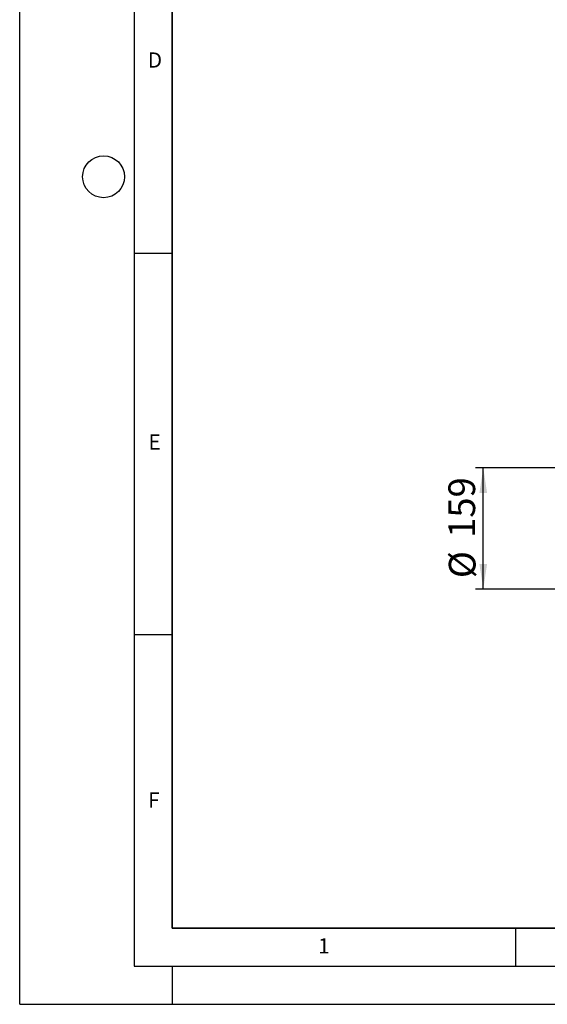
# Model space of a CAD drawing. Units: millimetres. Extents: x 0 to 420, y 0 to 297.
# Drawn here: x 0 to 69, y 0 to 129 of the extents above; entities that cross this region are included whole.
import ezdxf

# ---------------------------------------------------------------- set-up
doc = ezdxf.new("R2010")
doc.units = ezdxf.units.MM
doc.layers.add('LINIEN-DICK', color=7, linetype='Continuous', lineweight=35)
for name, color, linetype in [('LINIEN-DÜNN', 7, 'Continuous'), ('SLD-0', 179, 'Continuous'), ('VORLAGE_TEXT', 7, 'Continuous')]:
    doc.layers.add(name, color=color, linetype=linetype)
doc.styles.add('SLDTEXTSTYLE0', font='TXT', dxfattribs={"width": 0.605})
doc.styles.add('SLDTEXTSTYLE2', font='TXT', dxfattribs={"width": 0.75})
doc.dimstyles.new('SLDDIMSTYLE1', dxfattribs={"dimtxt": 3.5, "dimasz": 3.302, "dimexe": 0, "dimexo": 0.0625, "dimgap": 0.875, "dimtad": 1, "dimlfac": 10, "dimrnd": 1e-09, "dimzin": 12, "dimdsep": 46, "dimtxsty": 'SLDTEXTSTYLE2', "dimsah": 1, "dimcen": 0.09, "dimadec": 0, "dimazin": 3, "dimtfac": 1, "dimtofl": 0, "dimtmove": 0, "dimatfit": 3, "dimfxl": 1, "dimfrac": 2, "dimtolj": 1, "dimtzin": 12, "dimarcsym": 0})

# ---------------------------------------------------------------- blocks, each defined once
blk = doc.blocks.new('_D_8')
at = {"layer": 'SLD-0'}
for p, q in [((70.79, 70.34), (59.79, 70.34)), ((60.79, 54.44), (60.79, 70.34)), ((70.79, 54.44), (59.79, 54.44))]:
    blk.add_line(p, q, dxfattribs=at)
for points in [[(60.79, 70.34), (60.28, 67.03), (61.29, 67.03)], [(60.79, 54.44), (61.29, 57.74), (60.28, 57.74)]]:
    blk.add_solid(points, dxfattribs=at)
at = {"layer": 'SLD-0', "char_height": 3.5, "attachment_point": 1, "rotation": 90, "style": 'SLDTEXTSTYLE2'}
for s, insert in [('159', (56.22, 61.15)), ('%%c', (56.27, 55.87))]:
    blk.add_mtext(s, dxfattribs=dict(at, insert=insert))

msp = doc.modelspace()

# ---------------------------------------------------------------- linework, layer by layer
at = {"layer": 'LINIEN-DICK'}
for p, q in [((20, 287), (20, 10)), ((20, 10), (415, 10))]:
    msp.add_line(p, q, dxfattribs=at)
at = {"layer": 'LINIEN-DÜNN'}
for p, q in [((0, 0), (0, 297)), ((15, 292), (15, 5)), ((15, 98.5), (20, 98.5)), ((15, 48.5), (20, 48.5)), ((65, 10), (65, 5)), ((15, 5), (415, 5)), ((20, 5), (20, 0)), ((0, 0), (420, 0))]:
    msp.add_line(p, q, dxfattribs=at)
msp.add_circle((11, 108.5), 2.75, dxfattribs=at)

# ---------------------------------------------------------------- texts
at = {"layer": 'VORLAGE_TEXT', "char_height": 2, "attachment_point": 2, "style": 'SLDTEXTSTYLE0'}
for s, insert in [('D', (17.7359, 124.8018)), ('E', (17.6898, 74.7268)), ('F', (17.5937, 27.7733)), ('1', (39.9009, 8.6623))]:
    msp.add_mtext(s, dxfattribs=dict(at, insert=insert))

# ---------------------------------------------------------------- dimensions: what is measured, and where the dimension line sits
at = {"layer": 'SLD-0'}
dim = msp.add_linear_dim(base=(60.7858, 70.3356), p1=(71.7858, 54.4356), p2=(71.7858, 70.3356), angle=90, text='%%c<>', dimstyle='SLDDIMSTYLE1', dxfattribs=at)
dim.commit()
dim.dimension.update_dxf_attribs({"geometry": '_D_8', "text_midpoint": (60.7858, 62.3856), "dimtype": 160})

doc.saveas('drawing.dxf')
